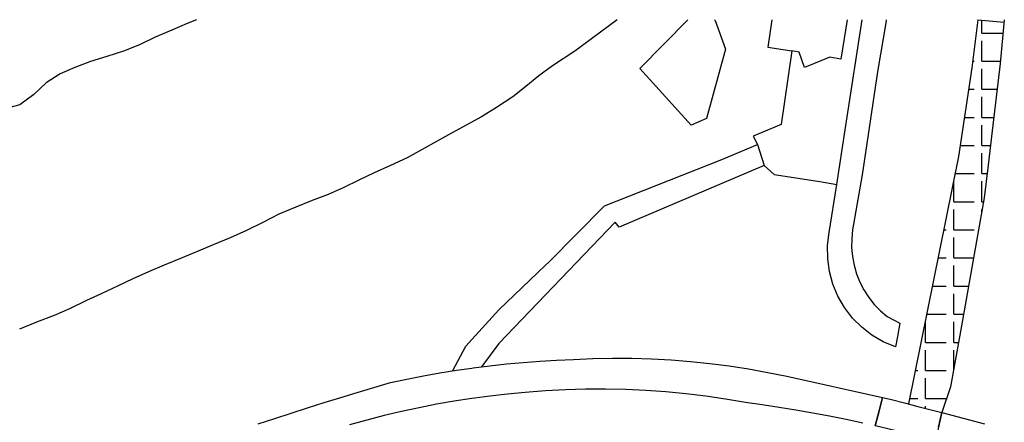
# Model space of a CAD drawing. Units: metres. Extents: x 12641 to 32874, y 21279 to 43894.
# Drawn here: x 16735 to 16979, y 22416 to 22516 of the extents above; entities that cross this region are included whole.
import ezdxf

# ---------------------------------------------------------------- set-up
doc = ezdxf.new("R2010")
doc.units = ezdxf.units.M
doc.layers.add('AUX', color=253, linetype='Continuous')

msp = doc.modelspace()

# ---------------------------------------------------------------- hatches: boundary and pattern name
at = {"layer": 'AUX', "true_color": 0x000000, "transparency": 33554636}
h = msp.add_hatch(dxfattribs=at)
h.set_pattern_fill('ANGLE', color=18)
h.set_pattern_definition([(0, (0, 0), (0, 6.985), [5.08, -1.905]), (90, (0, 0), (-6.985, 4e-16), [5.08, -1.905])])
h.paths.add_polyline_path([(16974.17, 22471.73), (16975.13, 22479.82), (16976.15, 22488.41), (16978.13, 22505.1), (16979.08, 22515.38), (16972.53, 22515.98), (16971.07, 22504.03), (16967.78, 22481.98), (16955.33, 22420.52), (16957.66, 22419.91), (16963.6, 22418.36), (16965.78, 22424.81), (16968.25, 22438.54)])

# ---------------------------------------------------------------- linework, layer by layer
at = {"layer": 'AUX'}
for points in [[(16778.57, 22515.98), (16776.22, 22515), (16772.45, 22513.38), (16768.35, 22511.64), (16764.45, 22509.76), (16760.48, 22508.18), (16756.33, 22506.85), (16752.27, 22505.57), (16748.38, 22504.11), (16744.7, 22502.49), (16741.26, 22500.32), (16738.16, 22497.4), (16734.73, 22494.86), (16731.25, 22493.95)], [(16882.99, 22515.98), (16872.54, 22508.19), (16866.97, 22504.52), (16863.54, 22502.02), (16860.3, 22499.35), (16857.08, 22496.81), (16853.05, 22494.14), (16849.33, 22491.85), (16845.56, 22489.78), (16844.81, 22489.38), (16841.87, 22487.82), (16838.15, 22485.7), (16834.63, 22483.7), (16830.86, 22481.7), (16826.72, 22479.78), (16822.7, 22477.95), (16819.01, 22476.21), (16814.99, 22474.21), (16811.22, 22472.59), (16807.25, 22471.05), (16803.27, 22469.43), (16799.04, 22467.64), (16795.19, 22465.64), (16791, 22463.61), (16786.9, 22461.78), (16782.72, 22460.04), (16778.53, 22458.33), (16774.59, 22456.67), (16770.53, 22454.96), (16766.64, 22453.34), (16762.75, 22451.64), (16759.11, 22449.89), (16754.92, 22447.89), (16751.23, 22446.18), (16747.05, 22444.15), (16743.2, 22442.48), (16738.88, 22440.87), (16734.62, 22439.12)], [(16907.2, 22515.98), (16907.36, 22515.8), (16909.88, 22508.65), (16905.23, 22491.43), (16901.35, 22489.81), (16888.65, 22503.84), (16900.58, 22515.98)], [(16940.1, 22515.98), (16938.57, 22506.21), (16935.81, 22506.63), (16929.56, 22504.13), (16928.24, 22507.91), (16926.34, 22508.21), (16923.69, 22489.98), (16916.74, 22487.04), (16917.86, 22485), (16919.47, 22479.78), (16922.01, 22477.53), (16933.33, 22475.76), (16936.13, 22475.27), (16937.51, 22475.03)], [(16921.45, 22515.98), (16920.39, 22509.16), (16926.34, 22508.21)], [(16949.83, 22515.98), (16949.78, 22515.72), (16947.64, 22503.03), (16943.88, 22477.44), (16941.48, 22463.78), (16941.24, 22461.57), (16941.22, 22459.36), (16941.42, 22457.16), (16941.83, 22454.98), (16942.44, 22452.86), (16943.26, 22450.8), (16944.27, 22448.84), (16945.47, 22446.98), (16946.84, 22445.24), (16948.38, 22443.65), (16950.07, 22442.22), (16953.23, 22440.58), (16952.59, 22437.29), (16952.08, 22434.67), (16949.08, 22435.93), (16946.28, 22437.58), (16943.72, 22439.57), (16941.43, 22441.87), (16939.45, 22444.45), (16937.83, 22447.26), (16936.58, 22450.26), (16935.73, 22453.39), (16935.29, 22456.61), (16935.26, 22459.86), (16935.66, 22463.09), (16937.51, 22475.03), (16939.6, 22488.6), (16941.17, 22498.78), (16942.57, 22507.89), (16943.82, 22515.98)], [(16972.53, 22515.98), (16971.07, 22504.03), (16967.78, 22481.98), (16955.33, 22420.52)], [(16979.13, 22515.98), (16978.13, 22505.1), (16976.15, 22488.41), (16975.13, 22479.82), (16974.17, 22471.73), (16968.25, 22438.54), (16965.78, 22424.81), (16963.6, 22418.36)], [(16842.25, 22428.75), (16842.24, 22428.8), (16845.46, 22434.88), (16847, 22436.58), (16853.65, 22443.92), (16865.24, 22454.96), (16866.03, 22455.71), (16879.86, 22469.74), (16908.97, 22481.26), (16917.86, 22485)], [(16919.47, 22479.78), (16883.51, 22464.41), (16882.49, 22465.64), (16853.61, 22435.55), (16849.31, 22429.74)], [(16793.89, 22415.55), (16797.98, 22416.9), (16802.07, 22418.24), (16806.16, 22419.56), (16810.27, 22420.85), (16814.38, 22422.13), (16818.49, 22423.38), (16822.62, 22424.62), (16826.74, 22425.84), (16830.81, 22426.7), (16834.9, 22427.5), (16839, 22428.23), (16843.12, 22428.89), (16846.94, 22429.44), (16847.24, 22429.48), (16851.38, 22430), (16855.52, 22430.45), (16859.67, 22430.84), (16863.82, 22431.15), (16867.98, 22431.4), (16872.15, 22431.58), (16876.99, 22431.79), (16881.84, 22431.89), (16886.69, 22431.86), (16891.54, 22431.72), (16896.38, 22431.46), (16901.21, 22431.08), (16906.04, 22430.58), (16910.85, 22429.96), (16915.64, 22429.23), (16920.41, 22428.37), (16925.17, 22427.41), (16948.91, 22422.12), (16948.04, 22418.77), (16947.08, 22415.09)], [(16944.01, 22415.78), (16939.88, 22416.66), (16935.73, 22417.49), (16931.58, 22418.27), (16927.41, 22419), (16923.24, 22419.68), (16919.05, 22420.3), (16914.87, 22420.88), (16909.95, 22421.73), (16905.01, 22422.46), (16900.06, 22423.07), (16895.09, 22423.55), (16890.11, 22423.9), (16885.13, 22424.12), (16880.14, 22424.22), (16875.15, 22424.19), (16870.16, 22424.03), (16865.18, 22423.74), (16860.21, 22423.33), (16855.78, 22422.93), (16851.36, 22422.44), (16847.66, 22421.96), (16846.96, 22421.86), (16842.57, 22421.2), (16838.19, 22420.44), (16833.83, 22419.59), (16829.49, 22418.65), (16825.16, 22417.63), (16820.86, 22416.51), (16816.59, 22415.31)], [(16962.83, 22414.72), (16963.6, 22418.36), (16974.19, 22415.6)]]:
    msp.add_lwpolyline(points, dxfattribs=at)
at = {"layer": 'AUX', "flags": 128}
msp.add_lwpolyline([(16972.53, 22515.98), (16979.08, 22515.38)], dxfattribs=at)
at = {"layer": 'AUX'}
msp.add_lwpolyline([(16963.6, 22418.36), (16962.83, 22414.72), (16962.09, 22411.24), (16960.44, 22411.74), (16956.35, 22412.82), (16955.93, 22412.93), (16952.95, 22413.68), (16952.25, 22413.86), (16948.14, 22414.85), (16947.08, 22415.09), (16948.04, 22418.77), (16948.91, 22422.12), (16950.76, 22421.71), (16954.68, 22420.69), (16957.66, 22419.91)], close=True, dxfattribs=at)

doc.saveas('drawing.dxf')
